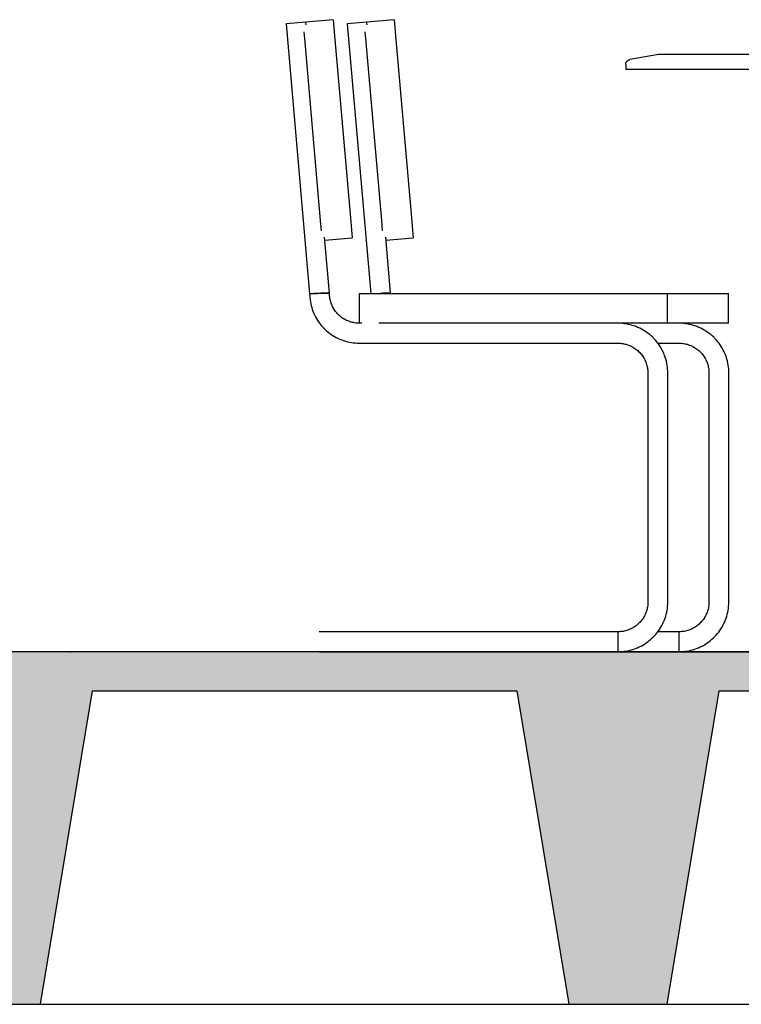
# Model space of a CAD drawing. Units: centimetres. Extents: x 0 to 86142, y -19593 to 28640.
# Drawn here: x 75591 to 75683, y 27130 to 27255 of the extents above; entities that cross this region are included whole.
import ezdxf

# ---------------------------------------------------------------- set-up
doc = ezdxf.new("R2010")
doc.units = ezdxf.units.CM
doc.header["$MEASUREMENT"] = 0
doc.linetypes.add('DASHDOT', pattern=[25.4, 12.7, -6.35, 0, -6.35])
for name, color, linetype in [('ARQ_ESTR 1', 6, 'Continuous'), ('ARQ_HACH 1', 252, 'Continuous'), ('ARQ_LINHA EIXO', 252, 'DASHDOT'), ('ARQ_MOBILIÁRIO', 251, 'Continuous')]:
    doc.layers.add(name, color=color, linetype=linetype)

msp = doc.modelspace()

# ---------------------------------------------------------------- hatches: boundary and pattern name
at = {"layer": 'ARQ_HACH 1'}
h = msp.add_hatch(dxfattribs=at)
h.set_pattern_fill('AR-CONC', color=256, scale=0.2)
h.set_pattern_definition([(50, (63537.355, 17648.27), (36.436934, -3.187817), [3.81, -41.91]), (355, (63537.355, 17648.27), (-7.04868, 38.21137), [3.048, -33.52812]), (100.45144, (63540.392, 17648.006), (29.38825, 35.02355), [3.238, -35.61805]), (46.1842, (63537.355, 17658.43), (54.21581, -8.40847), [5.715, -62.865]), (96.63556, (63541.873, 17657.73), (47.48083, 49.48522), [4.857, -53.42712]), (351.18415, (63537.355, 17658.43), (47.48083, 49.48522), [4.572, -50.29195]), (21, (63542.435, 17655.89), (30.32288, -20.45304), [3.81, -41.91]), (326, (63542.435, 17655.89), (12.360406, 36.83759), [3.048, -33.528]), (71.45144, (63544.962, 17654.187), (42.683284, 16.38455), [3.238, -35.61799]), (37.5, (63537.355, 17648.271), (0.617721, 16.911008), [0, -33.1216, 0, -34.036, 0, -33.655]), (7.5, (63537.355, 17648.271), (13.363933, 20.036115), [0, -19.4056, 0, -32.3596, 0, -12.827]), (327.5, (63526.027, 17648.271), (27.118119, -1.145749), [0, -12.7, 0, -39.624, 0, -52.578]), (317.5, (63520.947, 17648.271), (29.625836, 5.085298), [0, -16.51, 0, -26.3144, 0, -37.338])])
h.paths.add_polyline_path([(75357.037, 27169.699), (75411.235, 27169.699), (75417.886, 27129.699), (75467.816, 27129.699), (75467.816, 27174.699), (75247.666, 27174.699), (75247.666, 27169.699), (75256.534, 27169.699), (75263.185, 27129.699), (75275.685, 27129.699), (75282.335, 27169.699), (75331.235, 27169.699), (75337.886, 27129.699), (75350.386, 27129.699)])
h.paths.add_polyline_path([(75519.964, 27169.699), (75574.163, 27169.699), (75580.814, 27129.699), (75593.314, 27129.699), (75599.964, 27169.699), (75654.163, 27169.699), (75660.814, 27129.699), (75673.314, 27129.699), (75679.964, 27169.699), (75734.163, 27169.699), (75740.814, 27129.699), (75753.314, 27129.699), (75759.964, 27169.699), (75814.163, 27169.699), (75820.814, 27129.699), (75833.314, 27129.699), (75839.964, 27169.699), (75894.163, 27169.699), (75900.814, 27129.699), (75913.314, 27129.699), (75919.964, 27169.699), (75974.163, 27169.699), (75980.814, 27129.699), (75993.314, 27129.699), (75999.964, 27169.699), (76054.163, 27169.699), (76060.814, 27129.699), (76073.314, 27129.699), (76079.964, 27169.699), (76134.163, 27169.699), (76140.814, 27129.699), (76153.314, 27129.699), (76159.964, 27169.699), (76214.163, 27169.699), (76220.814, 27129.699), (76233.314, 27129.699), (76239.964, 27169.699), (76294.163, 27169.699), (76300.814, 27129.699), (76313.314, 27129.699), (76319.964, 27169.699), (76374.163, 27169.699), (76380.814, 27129.699), (76393.314, 27129.699), (76399.964, 27169.699), (76454.163, 27169.699), (76460.814, 27129.699), (76473.314, 27129.699), (76479.964, 27169.699), (76534.163, 27169.699), (76540.814, 27129.699), (76554.566, 27129.699), (76585.892, 27129.699), (76592.543, 27169.699), (76646.741, 27169.699), (76653.392, 27129.699), (76665.892, 27129.699), (76672.543, 27169.699), (76721.443, 27169.699), (76728.093, 27129.699), (76734.816, 27129.699), (76734.816, 27174.699), (75471.566, 27174.699), (75467.816, 27174.699), (75467.816, 27129.699), (75471.566, 27129.699), (75513.314, 27129.699)])

# ---------------------------------------------------------------- linework, layer by layer
at = {"layer": 'ARQ_ESTR 1'}
for p, q in [((76734.816, 27174.699), (75247.666, 27174.699)), ((76734.816, 27174.699), (75471.566, 27174.699)), ((75599.964, 27169.699), (75593.314, 27129.699)), ((75599.964, 27169.699), (75593.314, 27129.699)), ((75679.964, 27169.699), (75673.314, 27129.699)), ((75679.964, 27169.699), (75673.314, 27129.699)), ((75471.566, 27129.699), (75648.566, 27129.699)), ((75648.566, 27129.699), (76554.566, 27129.699))]:
    msp.add_line(p, q, dxfattribs=at)
at = {"layer": 'ARQ_ESTR 1', "linetype": 'Continuous'}
for p, q in [((75599.964, 27169.699), (75593.314, 27129.699)), ((75599.964, 27169.699), (75654.163, 27169.699)), ((75599.964, 27169.699), (75654.163, 27169.699)), ((75599.964, 27169.699), (75654.163, 27169.699)), ((75613.548, 27169.699), (75640.647, 27169.699)), ((75654.163, 27169.699), (75660.814, 27129.699)), ((75654.163, 27169.699), (75660.814, 27129.699)), ((75679.964, 27169.699), (75673.314, 27129.699)), ((75679.964, 27169.699), (75734.163, 27169.699)), ((75679.964, 27169.699), (75734.163, 27169.699))]:
    msp.add_line(p, q, dxfattribs=at)
at = {"layer": 'ARQ_LINHA EIXO', "ltscale": 5}
msp.add_line((75247.666, 27174.699), (77348.146, 27174.699), dxfattribs=at)
at = {"layer": 'ARQ_MOBILIÁRIO'}
for p, q in [((75630.708, 27255.346), (75627.235, 27255.042)), ((75630.708, 27255.346), (75630.929, 27252.816)), ((75638.504, 27255.346), (75635.031, 27255.042)), ((75638.504, 27255.346), (75638.726, 27252.816)), ((75627.235, 27255.042), (75624.704, 27254.821)), ((75624.704, 27254.821), (75627.719, 27220.364)), ((75627.267, 27254.672), (75627.235, 27255.042)), ((75635.031, 27255.042), (75632.501, 27254.821)), ((75632.501, 27254.821), (75635.511, 27220.419)), ((75635.064, 27254.672), (75635.031, 27255.042)), ((75627.134, 27252.484), (75627.02, 27253.785)), ((75634.93, 27252.484), (75634.817, 27253.785)), ((75629.126, 27229.711), (75627.134, 27252.484)), ((75630.929, 27252.816), (75632.921, 27230.043)), ((75636.923, 27229.711), (75634.93, 27252.484)), ((75638.726, 27252.816), (75640.718, 27230.043)), ((75672.26, 27250.899), (75668.594, 27250.253)), ((75691.825, 27250.899), (75672.26, 27250.899)), ((75668.07, 27249.628), (75668.07, 27248.994)), ((75691.872, 27248.994), (75668.07, 27248.994)), ((75629.24, 27228.41), (75629.126, 27229.711)), ((75632.921, 27230.043), (75633.143, 27227.513)), ((75637.037, 27228.41), (75636.923, 27229.711)), ((75640.718, 27230.043), (75640.94, 27227.513)), ((75630.259, 27220.475), (75629.637, 27227.579)), ((75629.67, 27227.209), (75633.143, 27227.513)), ((75638.056, 27220.475), (75637.434, 27227.579)), ((75637.466, 27227.209), (75640.94, 27227.513)), ((75634.03, 27220.419), (75636.57, 27220.419)), ((75634.03, 27220.419), (75634.03, 27216.62)), ((75636.57, 27220.419), (75670.86, 27220.419)), ((75638.056, 27220.419), (75638.056, 27220.475)), ((75670.86, 27220.419), (75673.4, 27220.419)), ((75673.4, 27220.419), (75678.656, 27220.419)), ((75673.4, 27216.609), (75673.4, 27220.419)), ((75678.656, 27220.419), (75681.196, 27220.419)), ((75681.196, 27216.609), (75681.196, 27220.419)), ((75628.217, 27217.956), (75628.221, 27217.947)), ((75630.753, 27218.545), (75630.75, 27218.549)), ((75632.15, 27217.129), (75632.146, 27217.131)), ((75634.03, 27216.62), (75634.03, 27216.61)), ((75634.03, 27216.61), (75634.03, 27216.609)), ((75634.37, 27216.609), (75634.069, 27216.609)), ((75670.86, 27216.609), (75636.57, 27216.609)), ((75673.4, 27216.609), (75670.86, 27216.609)), ((75678.656, 27216.609), (75673.4, 27216.609)), ((75681.196, 27216.609), (75678.656, 27216.609)), ((75629.595, 27215.915), (75629.604, 27215.906)), ((75669.524, 27216.123), (75669.512, 27216.127)), ((75677.321, 27216.123), (75677.309, 27216.127)), ((75631.647, 27214.55), (75631.657, 27214.546)), ((75634.069, 27214.069), (75667.089, 27214.069)), ((75671.582, 27214.744), (75671.574, 27214.753)), ((75672.168, 27214.069), (75674.886, 27214.069)), ((75679.379, 27214.744), (75679.371, 27214.753)), ((75668.993, 27213.559), (75668.995, 27213.558)), ((75672.956, 27212.685), (75672.953, 27212.693)), ((75676.79, 27213.559), (75676.791, 27213.558)), ((75680.753, 27212.685), (75680.75, 27212.693)), ((75670.387, 27212.166), (75670.389, 27212.163)), ((75678.184, 27212.166), (75678.186, 27212.163)), ((75670.899, 27210.259), (75670.899, 27181.049)), ((75673.439, 27181.049), (75673.439, 27210.259)), ((75678.696, 27210.259), (75678.696, 27181.049)), ((75681.236, 27181.049), (75681.236, 27210.259)), ((75670.389, 27179.145), (75670.388, 27179.143)), ((75678.185, 27179.145), (75678.184, 27179.143)), ((75668.995, 27177.75), (75668.992, 27177.749)), ((75672.952, 27178.613), (75672.957, 27178.625)), ((75676.792, 27177.75), (75676.789, 27177.749)), ((75680.749, 27178.613), (75680.753, 27178.625)), ((75667.089, 27177.239), (75634.03, 27177.239)), ((75667.089, 27177.239), (75634.03, 27177.239)), ((75667.089, 27177.239), (75641.826, 27177.239)), ((75667.089, 27177.239), (75641.826, 27177.239)), ((75667.089, 27174.699), (75667.089, 27177.239)), ((75671.574, 27176.555), (75671.582, 27176.563)), ((75674.886, 27177.239), (75672.168, 27177.239)), ((75674.886, 27177.239), (75672.168, 27177.239)), ((75674.886, 27174.699), (75674.886, 27177.239)), ((75679.37, 27176.555), (75679.379, 27176.563)), ((75669.515, 27175.181), (75669.522, 27175.184)), ((75677.311, 27175.181), (75677.319, 27175.184))]:
    msp.add_line(p, q, dxfattribs=at)
for points in [[(75668.07, 27249.628), (75668.07, 27249.653), (75668.072, 27249.679), (75668.074, 27249.704), (75668.078, 27249.729), (75668.082, 27249.754), (75668.088, 27249.779), (75668.094, 27249.803), (75668.102, 27249.828), (75668.11, 27249.852), (75668.12, 27249.875), (75668.13, 27249.898), (75668.141, 27249.921), (75668.154, 27249.943), (75668.167, 27249.965), (75668.181, 27249.986), (75668.195, 27250.007), (75668.211, 27250.027), (75668.227, 27250.047), (75668.244, 27250.065), (75668.262, 27250.083), (75668.281, 27250.101), (75668.3, 27250.117), (75668.32, 27250.133), (75668.34, 27250.148), (75668.362, 27250.162), (75668.383, 27250.175), (75668.405, 27250.188), (75668.428, 27250.199), (75668.451, 27250.21), (75668.475, 27250.22), (75668.498, 27250.228), (75668.523, 27250.236), (75668.547, 27250.243), (75668.572, 27250.249), (75668.594, 27250.253)], [(75627.719, 27220.364), (75627.845, 27220.369), (75628.197, 27220.385), (75628.706, 27220.407), (75629.271, 27220.432), (75629.781, 27220.454), (75630.133, 27220.469), (75630.259, 27220.475)], [(75627.719, 27220.364), (75627.726, 27220.11), (75627.744, 27219.857), (75627.771, 27219.604), (75627.809, 27219.353), (75627.857, 27219.104), (75627.914, 27218.856), (75627.982, 27218.611), (75628.059, 27218.369), (75628.146, 27218.131), (75628.217, 27217.956)], [(75630.259, 27220.475), (75630.133, 27220.469), (75629.782, 27220.454), (75629.274, 27220.432)], [(75630.75, 27218.549), (75630.709, 27218.624), (75630.639, 27218.759), (75630.576, 27218.898), (75630.518, 27219.039), (75630.465, 27219.182), (75630.419, 27219.327), (75630.378, 27219.474), (75630.343, 27219.622), (75630.314, 27219.772), (75630.291, 27219.923), (75630.274, 27220.074), (75630.264, 27220.226), (75630.259, 27220.378), (75630.259, 27220.475)], [(75638.056, 27220.475), (75637.958, 27220.471), (75637.683, 27220.459), (75637.271, 27220.441), (75636.786, 27220.419)], [(75638.056, 27220.475), (75637.93, 27220.469), (75637.579, 27220.454), (75637.071, 27220.432)], [(75628.221, 27217.947), (75628.242, 27217.896), (75628.347, 27217.665), (75628.462, 27217.438), (75628.586, 27217.216), (75628.718, 27217), (75628.859, 27216.788), (75629.009, 27216.583), (75629.166, 27216.384), (75629.332, 27216.191), (75629.504, 27216.005), (75629.595, 27215.915)], [(75632.146, 27217.131), (75632.045, 27217.191), (75631.918, 27217.275), (75631.793, 27217.363), (75631.673, 27217.457), (75631.557, 27217.555), (75631.444, 27217.658), (75631.336, 27217.765), (75631.232, 27217.876), (75631.132, 27217.992), (75631.038, 27218.111), (75630.948, 27218.234), (75630.863, 27218.361), (75630.783, 27218.491), (75630.753, 27218.545)], [(75634.069, 27216.609), (75633.916, 27216.612), (75633.764, 27216.622), (75633.613, 27216.637), (75633.462, 27216.658), (75633.312, 27216.685), (75633.163, 27216.719), (75633.016, 27216.758), (75632.87, 27216.803), (75632.727, 27216.854), (75632.585, 27216.91), (75632.446, 27216.972), (75632.309, 27217.04), (75632.176, 27217.113), (75632.15, 27217.129)], [(75669.512, 27216.127), (75669.39, 27216.178), (75669.151, 27216.265), (75668.909, 27216.343), (75668.665, 27216.411), (75668.417, 27216.469), (75668.168, 27216.517), (75667.917, 27216.555), (75667.665, 27216.583), (75667.411, 27216.601), (75667.157, 27216.609), (75667.089, 27216.609)], [(75677.309, 27216.127), (75677.186, 27216.178), (75676.948, 27216.265), (75676.706, 27216.343), (75676.461, 27216.411), (75676.214, 27216.469), (75675.965, 27216.517), (75675.714, 27216.555), (75675.461, 27216.583), (75675.208, 27216.601), (75674.954, 27216.609), (75674.886, 27216.609)], [(75629.604, 27215.906), (75629.685, 27215.826), (75629.872, 27215.654), (75630.066, 27215.49), (75630.266, 27215.334), (75630.472, 27215.186), (75630.685, 27215.046), (75630.902, 27214.915), (75631.125, 27214.793), (75631.352, 27214.68), (75631.584, 27214.576), (75631.647, 27214.55)], [(75671.574, 27214.753), (75671.513, 27214.815), (75671.327, 27214.988), (75671.135, 27215.154), (75670.936, 27215.311), (75670.731, 27215.461), (75670.52, 27215.603), (75670.303, 27215.736), (75670.082, 27215.86), (75669.855, 27215.975), (75669.625, 27216.081), (75669.524, 27216.123)], [(75679.371, 27214.753), (75679.31, 27214.815), (75679.124, 27214.988), (75678.931, 27215.154), (75678.732, 27215.311), (75678.527, 27215.461), (75678.316, 27215.603), (75678.1, 27215.736), (75677.878, 27215.86), (75677.652, 27215.975), (75677.421, 27216.081), (75677.321, 27216.123)], [(75631.657, 27214.546), (75631.82, 27214.481), (75632.059, 27214.396), (75632.301, 27214.32), (75632.547, 27214.255), (75632.794, 27214.199), (75633.044, 27214.153), (75633.296, 27214.117), (75633.548, 27214.091), (75633.802, 27214.075), (75634.056, 27214.069), (75634.069, 27214.069)], [(75667.089, 27214.069), (75667.241, 27214.066), (75667.393, 27214.057), (75667.545, 27214.042), (75667.696, 27214.021), (75667.846, 27213.993), (75667.994, 27213.96), (75668.142, 27213.921), (75668.287, 27213.876), (75668.431, 27213.825), (75668.572, 27213.769), (75668.712, 27213.707), (75668.848, 27213.639), (75668.982, 27213.566), (75668.993, 27213.559)], [(75672.953, 27212.693), (75672.938, 27212.732), (75672.834, 27212.964), (75672.721, 27213.192), (75672.599, 27213.415), (75672.469, 27213.632), (75672.33, 27213.845), (75672.182, 27214.052), (75672.026, 27214.252), (75671.863, 27214.447), (75671.691, 27214.634), (75671.582, 27214.744)], [(75674.886, 27214.069), (75675.038, 27214.066), (75675.19, 27214.057), (75675.342, 27214.042), (75675.493, 27214.021), (75675.642, 27213.993), (75675.791, 27213.96), (75675.938, 27213.921), (75676.084, 27213.876), (75676.228, 27213.825), (75676.369, 27213.769), (75676.508, 27213.707), (75676.645, 27213.639), (75676.779, 27213.566), (75676.79, 27213.559)], [(75680.75, 27212.693), (75680.734, 27212.732), (75680.631, 27212.964), (75680.518, 27213.192), (75680.396, 27213.415), (75680.266, 27213.632), (75680.126, 27213.845), (75679.979, 27214.052), (75679.823, 27214.252), (75679.659, 27214.447), (75679.488, 27214.634), (75679.379, 27214.744)], [(75668.995, 27213.558), (75669.113, 27213.487), (75669.24, 27213.404), (75669.364, 27213.315), (75669.484, 27213.222), (75669.601, 27213.124), (75669.714, 27213.021), (75669.822, 27212.914), (75669.926, 27212.802), (75670.025, 27212.687), (75670.12, 27212.568), (75670.21, 27212.445), (75670.295, 27212.318), (75670.375, 27212.188), (75670.387, 27212.166)], [(75673.439, 27210.259), (75673.434, 27210.513), (75673.418, 27210.767), (75673.393, 27211.02), (75673.358, 27211.271), (75673.312, 27211.521), (75673.257, 27211.769), (75673.191, 27212.014), (75673.116, 27212.257), (75673.032, 27212.496), (75672.956, 27212.685)], [(75676.791, 27213.558), (75676.909, 27213.487), (75677.037, 27213.404), (75677.161, 27213.315), (75677.281, 27213.222), (75677.398, 27213.124), (75677.51, 27213.021), (75677.619, 27212.914), (75677.723, 27212.802), (75677.822, 27212.687), (75677.917, 27212.568), (75678.007, 27212.445), (75678.092, 27212.318), (75678.171, 27212.188), (75678.184, 27212.166)], [(75681.236, 27210.259), (75681.23, 27210.513), (75681.215, 27210.767), (75681.19, 27211.02), (75681.154, 27211.271), (75681.109, 27211.521), (75681.054, 27211.769), (75680.988, 27212.014), (75680.913, 27212.257), (75680.828, 27212.496), (75680.753, 27212.685)], [(75670.389, 27212.163), (75670.449, 27212.055), (75670.518, 27211.919), (75670.582, 27211.781), (75670.64, 27211.64), (75670.692, 27211.497), (75670.739, 27211.352), (75670.78, 27211.205), (75670.814, 27211.057), (75670.843, 27210.907), (75670.866, 27210.756), (75670.883, 27210.605), (75670.894, 27210.453), (75670.899, 27210.301), (75670.899, 27210.259)], [(75678.186, 27212.163), (75678.246, 27212.055), (75678.315, 27211.919), (75678.379, 27211.781), (75678.437, 27211.64), (75678.489, 27211.497), (75678.536, 27211.352), (75678.576, 27211.205), (75678.611, 27211.057), (75678.64, 27210.907), (75678.663, 27210.756), (75678.68, 27210.605), (75678.691, 27210.453), (75678.695, 27210.301), (75678.696, 27210.259)], [(75670.899, 27181.049), (75670.896, 27180.896), (75670.887, 27180.744), (75670.871, 27180.593), (75670.85, 27180.442), (75670.823, 27180.292), (75670.79, 27180.143), (75670.75, 27179.996), (75670.705, 27179.85), (75670.655, 27179.706), (75670.598, 27179.565), (75670.536, 27179.426), (75670.468, 27179.289), (75670.395, 27179.156), (75670.389, 27179.145)], [(75672.957, 27178.625), (75673.007, 27178.748), (75673.095, 27178.986), (75673.172, 27179.228), (75673.24, 27179.473), (75673.298, 27179.72), (75673.346, 27179.969), (75673.385, 27180.22), (75673.413, 27180.473), (75673.431, 27180.726), (75673.438, 27180.98), (75673.439, 27181.049)], [(75678.696, 27181.049), (75678.692, 27180.896), (75678.683, 27180.744), (75678.668, 27180.593), (75678.647, 27180.442), (75678.62, 27180.292), (75678.586, 27180.143), (75678.547, 27179.996), (75678.502, 27179.85), (75678.451, 27179.706), (75678.395, 27179.565), (75678.333, 27179.426), (75678.265, 27179.289), (75678.192, 27179.156), (75678.185, 27179.145)], [(75680.753, 27178.625), (75680.804, 27178.748), (75680.891, 27178.986), (75680.969, 27179.228), (75681.037, 27179.473), (75681.095, 27179.72), (75681.143, 27179.969), (75681.181, 27180.22), (75681.209, 27180.473), (75681.227, 27180.726), (75681.235, 27180.98), (75681.236, 27181.049)], [(75670.388, 27179.143), (75670.317, 27179.025), (75670.233, 27178.897), (75670.145, 27178.773), (75670.051, 27178.653), (75669.953, 27178.536), (75669.85, 27178.424), (75669.743, 27178.316), (75669.632, 27178.212), (75669.516, 27178.112), (75669.397, 27178.017), (75669.274, 27177.928), (75669.147, 27177.843), (75669.017, 27177.763), (75668.995, 27177.75)], [(75678.184, 27179.143), (75678.114, 27179.025), (75678.03, 27178.897), (75677.942, 27178.773), (75677.848, 27178.653), (75677.75, 27178.536), (75677.647, 27178.424), (75677.54, 27178.316), (75677.429, 27178.212), (75677.313, 27178.112), (75677.194, 27178.017), (75677.071, 27177.928), (75676.944, 27177.843), (75676.814, 27177.763), (75676.792, 27177.75)], [(75668.992, 27177.749), (75668.885, 27177.688), (75668.749, 27177.619), (75668.61, 27177.556), (75668.469, 27177.498), (75668.326, 27177.445), (75668.181, 27177.399), (75668.034, 27177.358), (75667.886, 27177.323), (75667.736, 27177.294), (75667.586, 27177.271), (75667.434, 27177.254), (75667.282, 27177.244), (75667.13, 27177.239), (75667.089, 27177.239)], [(75671.582, 27176.563), (75671.644, 27176.625), (75671.817, 27176.81), (75671.983, 27177.003), (75672.141, 27177.202), (75672.291, 27177.407), (75672.432, 27177.618), (75672.565, 27177.834), (75672.689, 27178.056), (75672.804, 27178.282), (75672.91, 27178.513), (75672.952, 27178.613)], [(75676.789, 27177.749), (75676.681, 27177.688), (75676.545, 27177.619), (75676.407, 27177.556), (75676.266, 27177.498), (75676.123, 27177.445), (75675.978, 27177.399), (75675.831, 27177.358), (75675.683, 27177.323), (75675.533, 27177.294), (75675.382, 27177.271), (75675.231, 27177.254), (75675.079, 27177.244), (75674.927, 27177.239), (75674.886, 27177.239)], [(75679.379, 27176.563), (75679.441, 27176.625), (75679.614, 27176.81), (75679.78, 27177.003), (75679.938, 27177.202), (75680.087, 27177.407), (75680.229, 27177.618), (75680.362, 27177.834), (75680.486, 27178.056), (75680.601, 27178.282), (75680.707, 27178.513), (75680.749, 27178.613)], [(75628.95, 27177.239), (75628.954, 27177.239), (75628.956, 27177.239)], [(75634.03, 27177.239), (75633.826, 27177.239), (75633.624, 27177.239), (75633.421, 27177.239), (75633.22, 27177.239), (75633.02, 27177.239), (75632.822, 27177.239), (75632.626, 27177.239), (75632.432, 27177.239), (75632.24, 27177.239), (75632.051, 27177.239), (75631.866, 27177.239), (75631.684, 27177.239), (75631.505, 27177.239), (75631.331, 27177.239), (75631.161, 27177.239), (75630.996, 27177.239), (75630.835, 27177.239), (75630.68, 27177.239), (75630.53, 27177.239), (75630.385, 27177.239), (75630.247, 27177.239), (75630.114, 27177.239), (75629.988, 27177.239), (75629.868, 27177.239), (75629.755, 27177.239), (75629.649, 27177.239), (75629.549, 27177.239), (75629.457, 27177.239), (75629.372, 27177.239), (75629.295, 27177.239), (75629.225, 27177.239), (75629.163, 27177.239), (75629.109, 27177.239), (75629.062, 27177.239), (75629.024, 27177.239), (75628.993, 27177.239), (75628.971, 27177.239), (75628.956, 27177.239), (75628.95, 27177.239), (75628.95, 27177.239)], [(75641.826, 27177.239), (75641.623, 27177.239), (75641.42, 27177.239), (75641.218, 27177.239), (75641.017, 27177.239), (75640.817, 27177.239), (75640.619, 27177.239), (75640.422, 27177.239), (75640.228, 27177.239), (75640.037, 27177.239), (75639.848, 27177.239), (75639.663, 27177.239), (75639.481, 27177.239), (75639.302, 27177.239), (75639.128, 27177.239), (75638.958, 27177.239), (75638.793, 27177.239), (75638.632, 27177.239), (75638.477, 27177.239), (75638.327, 27177.239), (75638.182, 27177.239), (75638.044, 27177.239), (75637.911, 27177.239), (75637.785, 27177.239), (75637.665, 27177.239), (75637.552, 27177.239), (75637.445, 27177.239), (75637.346, 27177.239), (75637.254, 27177.239), (75637.169, 27177.239), (75637.092, 27177.239), (75637.022, 27177.239), (75636.96, 27177.239), (75636.905, 27177.239), (75636.859, 27177.239), (75636.82, 27177.239), (75636.79, 27177.239), (75636.767, 27177.239), (75636.753, 27177.239), (75636.747, 27177.239), (75636.746, 27177.239)], [(75636.747, 27177.239), (75636.75, 27177.239), (75636.753, 27177.239)], [(75669.522, 27175.184), (75669.562, 27175.2), (75669.794, 27175.303), (75670.021, 27175.416), (75670.244, 27175.538), (75670.462, 27175.669), (75670.674, 27175.808), (75670.881, 27175.955), (75671.082, 27176.111), (75671.276, 27176.275), (75671.463, 27176.446), (75671.574, 27176.555)], [(75677.319, 27175.184), (75677.358, 27175.2), (75677.59, 27175.303), (75677.818, 27175.416), (75678.041, 27175.538), (75678.259, 27175.669), (75678.471, 27175.808), (75678.678, 27175.955), (75678.878, 27176.111), (75679.073, 27176.275), (75679.26, 27176.446), (75679.37, 27176.555)], [(75667.128, 27174.699), (75667.343, 27174.704), (75667.596, 27174.719), (75667.849, 27174.744), (75668.1, 27174.78), (75668.35, 27174.825), (75668.598, 27174.881), (75668.844, 27174.946), (75669.086, 27175.021), (75669.326, 27175.106), (75669.515, 27175.181)], [(75674.924, 27174.699), (75675.139, 27174.704), (75675.393, 27174.719), (75675.646, 27174.744), (75675.897, 27174.78), (75676.147, 27174.825), (75676.395, 27174.881), (75676.64, 27174.946), (75676.883, 27175.021), (75677.122, 27175.106), (75677.311, 27175.181)]]:
    msp.add_lwpolyline(points, dxfattribs=at)
at = {"layer": 'ARQ_MOBILIÁRIO', "start_tangent": (-0.9990482, -0.0436194), "end_tangent": (-0.9990482, -0.0436194)}
for points in [[(75630.259, 27220.475), (75630.239, 27220.474), (75630.187, 27220.472), (75630.102, 27220.468), (75629.982, 27220.463), (75629.836, 27220.456), (75629.668, 27220.449), (75629.476, 27220.441), (75629.274, 27220.432), (75629.135, 27220.426), (75628.991, 27220.42), (75628.847, 27220.413), (75628.709, 27220.407), (75628.573, 27220.401), (75628.44, 27220.395), (75628.314, 27220.39), (75628.199, 27220.385), (75628.094, 27220.38), (75627.998, 27220.376), (75627.845, 27220.369), (75627.792, 27220.367), (75627.754, 27220.366), (75627.719, 27220.364)], [(75630.259, 27220.475), (75630.202, 27220.472), (75630.039, 27220.465), (75629.781, 27220.454)], [(75638.056, 27220.475), (75638.03, 27220.474), (75637.959, 27220.471), (75637.841, 27220.466), (75637.684, 27220.459), (75637.491, 27220.45), (75637.272, 27220.441), (75637.038, 27220.43), (75636.786, 27220.419)], [(75638.056, 27220.475), (75637.999, 27220.472), (75637.836, 27220.465), (75637.578, 27220.454)]]:
    msp.add_spline(points, degree=3, dxfattribs=at)

doc.saveas('drawing.dxf')
